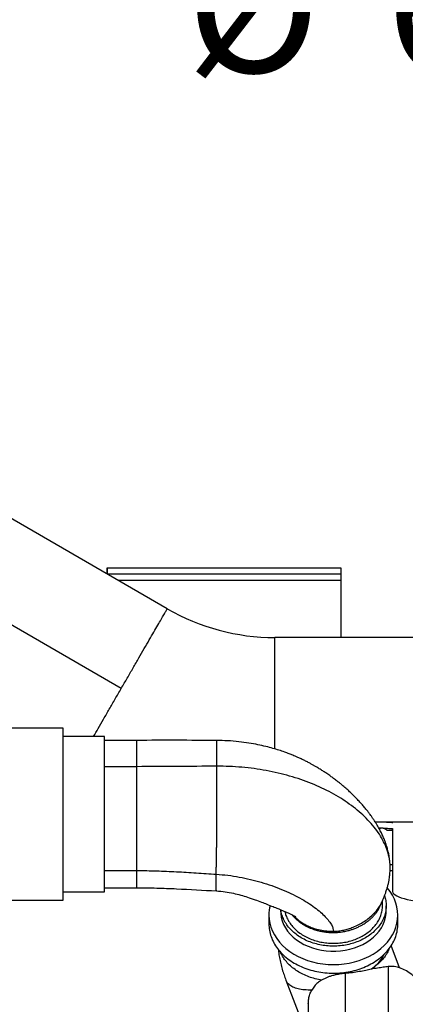
# Paper-space layout 'Sheet2' of a CAD drawing. Units: inches. Extents: x -155 to 304, y 4 to 193.
# Drawn here: x 85 to 91, y 76 to 93 of the extents above; entities that cross this region are included whole.
import ezdxf

# ---------------------------------------------------------------- set-up
doc = ezdxf.new("R2010")
doc.units = ezdxf.units.IN
doc.header["$MEASUREMENT"] = 0
doc.styles.add('SLDTEXTSTYLE0', font='TXT', dxfattribs={"width": 0.75})
doc.dimstyles.new('SLDDIMSTYLE5', dxfattribs={"dimtxt": 2.25, "dimasz": 2.34, "dimexe": 0, "dimexo": 0.0625, "dimgap": 0.5625, "dimtad": 0, "dimtih": 1, "dimtoh": 1, "dimlfac": 1.888889, "dimrnd": 1e-09, "dimzin": 4, "dimdsep": 46, "dimtxsty": 'SLDTEXTSTYLE0', "dimsah": 1, "dimcen": 0.09, "dimadec": 0, "dimazin": 1, "dimtfac": 1, "dimtmove": 0, "dimatfit": 0, "dimfxl": 1, "dimfrac": 2, "dimtolj": 1, "dimtzin": 12, "dimarcsym": 0})

# ---------------------------------------------------------------- blocks, each defined once
blk = doc.blocks.new('_D_38')
at = {"color": 7, "linetype": 'Continuous', "lineweight": 0, "ltscale": 18}
for p, q in [((105.731, 95.752), (105.731, 95.115)), ((105.731, 92.865), (102.606, 92.865)), ((108.908, 92.865), (113.408, 92.865)), ((108.908, 91.305), (108.908, 90.615))]:
    blk.add_line(p, q, dxfattribs=at)
at = {"color": 7, "linetype": 'Continuous', "lineweight": 18, "ltscale": 18}
for points in [[(105.731, 92.865), (103.391, 93.225), (103.391, 92.505)], [(108.908, 92.865), (111.248, 92.505), (111.248, 93.225)]]:
    blk.add_solid(points, dxfattribs=at)
at = {"color": 7, "linetype": 'Continuous', "lineweight": 18, "ltscale": 18, "char_height": 2.25, "attachment_point": 1, "style": 'SLDTEXTSTYLE0'}
for s, insert in [('%%c', (87.725, 93.957)), ('6.00', (91.118, 93.991)), ('OD', (97.781, 93.991))]:
    blk.add_mtext(s, dxfattribs=dict(at, insert=insert))

psp = doc.layouts.new('Sheet2')

# ---------------------------------------------------------------- linework, layer by layer
at = {"color": 7, "linetype": 'Continuous', "lineweight": 25, "ltscale": 18}
for p, q in [((87.4067, 82.6099), (83.0328, 85.1354)), ((86.625, 81.256), (82.2511, 83.7815)), ((86.3889, 83.3046), (86.389, 83.3046)), ((86.3889, 83.2003), (86.389, 83.2003)), ((86.389, 83.3046), (90.3492, 83.3047)), ((86.389, 83.2003), (86.389, 83.3046)), ((86.389, 83.2003), (90.3492, 83.2005)), ((90.3492, 83.3047), (90.3492, 83.2005)), ((90.3491, 83.0962), (90.3491, 82.1211)), ((94.9854, 82.1211), (89.2306, 82.1211)), ((85.6408, 80.5845), (84.7228, 80.5845)), ((86.3391, 80.4439), (85.64, 80.4438)), ((86.8913, 80.3761), (86.3383, 80.3761)), ((86.8914, 79.9294), (86.339, 79.9294)), ((90.9327, 78.9947), (94.9854, 78.9947)), ((91.2274, 78.8628), (91.217, 78.8472)), ((91.2274, 78.88), (91.2274, 77.8185)), ((91.1357, 78.845), (91.1367, 78.8472)), ((91.2184, 78.845), (91.1357, 78.845)), ((91.217, 78.8472), (91.1367, 78.8472)), ((91.2184, 78.845), (91.217, 78.8472)), ((91.1872, 78.2722), (91.2274, 78.2722)), ((86.339, 78.1675), (86.8914, 78.1676)), ((91.1878, 78.1679), (91.2274, 78.1679)), ((86.3383, 77.875), (86.8913, 77.875)), ((85.64, 77.8072), (86.3392, 77.8072)), ((84.7229, 77.6665), (85.6409, 77.6665)), ((91.0588, 77.5716), (91.0589, 77.6547)), ((91.1214, 77.4838), (91.1214, 77.5711)), ((89.1308, 77.4113), (89.1307, 77.2639)), ((89.3289, 77.5027), (89.3289, 77.4847)), ((91.3193, 77.2629), (91.3193, 77.4102)), ((91.3497, 76.5143), (91.2041, 76.8929)), ((89.42, 76.306), (89.7945, 75.3325))]:
    psp.add_line(p, q, dxfattribs=at)
at = {"color": 7, "linetype": 'Continuous', "lineweight": 25, "ltscale": 324}
psp.add_line((90.3491, 83.2005), (90.3491, 83.0962), dxfattribs=at)
at = {"color": 8, "linetype": 'Continuous', "lineweight": 25, "ltscale": 18}
for p, q in [((86.5645, 83.0961), (90.3491, 83.0962)), ((90.425, 76.4213), (90.425, 71.2306))]:
    psp.add_line(p, q, dxfattribs=at)
at = {"color": 7, "linetype": 'Continuous', "lineweight": 25, "ltscale": 18, "flags": 128}
for points in [[(86.3889, 83.1975), (86.3889, 83.2119), (86.3889, 83.2435), (86.3889, 83.2694), (86.3889, 83.2887), (86.3889, 83.3006), (86.3889, 83.3046)], [(86.3889, 83.1975), (86.3889, 83.1983), (86.3889, 83.2003)], [(89.1308, 77.4107), (89.1346, 77.3415), (89.1458, 77.2728), (89.1644, 77.205), (89.1902, 77.1385), (89.2231, 77.074), (89.2629, 77.0118), (89.3092, 76.9523), (89.3617, 76.8959), (89.4202, 76.843), (89.4842, 76.794), (89.5532, 76.7492), (89.6268, 76.709), (89.7045, 76.6735), (89.7858, 76.6431), (89.8701, 76.6179), (89.9568, 76.5982), (90.0453, 76.5839), (90.135, 76.5754), (90.2254, 76.5725), (90.3157, 76.5754), (90.4055, 76.5839), (90.494, 76.5982), (90.5807, 76.6179), (90.6649, 76.6431), (90.7462, 76.6736), (90.8238, 76.709), (90.8974, 76.7493), (90.9664, 76.7941), (91.0304, 76.843), (91.0888, 76.8959), (91.1413, 76.9523), (91.1876, 77.0118), (91.2273, 77.0741), (91.2601, 77.1386), (91.2859, 77.205), (91.3045, 77.2728), (91.3156, 77.3416), (91.3193, 77.4108), (91.3156, 77.48), (91.3044, 77.5488), (91.2858, 77.6166), (91.2599, 77.683), (91.227, 77.7475), (91.1873, 77.8097), (91.141, 77.8693), (91.14, 77.8704)], [(91.2274, 77.8185), (91.2283, 77.8094), (91.2356, 77.7911), (91.2502, 77.7731), (91.2718, 77.7555), (91.3004, 77.7383), (91.3357, 77.7219), (91.3774, 77.7061), (91.4252, 77.6913), (91.4788, 77.6776), (91.5376, 77.6649), (91.6012, 77.6535), (91.6691, 77.6434), (91.7407, 77.6347), (91.8155, 77.6275), (91.8929, 77.6219), (91.9722, 77.6178), (92.0528, 77.6154), (92.1341, 77.6145)], [(89.3289, 77.4847), (89.331, 77.4375), (89.3402, 77.3754), (89.3568, 77.3142), (89.3806, 77.2544), (89.4114, 77.1965), (89.449, 77.141), (89.4929, 77.0884), (89.543, 77.039), (89.5987, 76.9933), (89.6596, 76.9517), (89.7251, 76.9145), (89.7948, 76.882), (89.8681, 76.8546), (89.9444, 76.8323), (90.0229, 76.8154), (90.1032, 76.8041), (90.1844, 76.7984), (90.266, 76.7984), (90.3472, 76.8041), (90.4275, 76.8154), (90.506, 76.8322), (90.5823, 76.8545), (90.6555, 76.8819), (90.7252, 76.9144), (90.7908, 76.9516), (90.8517, 76.9932), (90.9073, 77.0389), (90.9574, 77.0882), (91.0013, 77.1409), (91.0388, 77.1964), (91.0696, 77.2542), (91.0934, 77.314), (91.11, 77.3752), (91.1193, 77.4373), (91.1214, 77.4838)]]:
    psp.add_lwpolyline(points, dxfattribs=at)
at = {"color": 7, "linetype": 'Continuous', "lineweight": 25, "ltscale": 324}
for centre, radius, start, end in [((89.2306, 85.7686), 3.6475, 239.99798, 269.99972), ((91.0469, 78.7673), 0.1181, 41.18041, 111.95716), ((91.4435, 78.7411), 0.2479, 150.63417, 155.22342), ((89.7818, 77.4104), 0.651, 165.46061, 179.96967), ((91.1545, 75.9203), 0.6253, 0, 80.75655)]:
    psp.add_arc(centre, radius, start, end, dxfattribs=at)
at = {"color": 8, "linetype": 'Continuous', "lineweight": 25, "ltscale": 18}
psp.add_open_spline([(86.625, 81.256), (86.6591, 81.3151), (86.7274, 81.4332), (86.8279, 81.6074), (86.925, 81.7756), (87.017, 81.9349), (87.1023, 82.0825), (87.1794, 82.2161), (87.247, 82.3332), (87.3039, 82.4318), (87.3493, 82.5105), (87.3821, 82.5672), (87.4029, 82.6032), (87.4055, 82.6076), (87.4067, 82.6099)], degree=3, dxfattribs=at)
at = {"color": 7, "linetype": 'Continuous', "lineweight": 25, "ltscale": 18}
for points in [[(89.2306, 80.5578), (89.2306, 80.626), (89.2306, 80.7625), (89.2306, 80.9636), (89.2306, 81.1578), (89.2306, 81.3417), (89.2306, 81.5122), (89.2306, 81.6664), (89.2306, 81.8016), (89.2306, 81.9155), (89.2306, 82.0063), (89.2306, 82.0718), (89.2306, 82.1134), (89.2306, 82.1185), (89.2306, 82.1211)], [(85.6405, 77.6665), (85.6405, 77.6689), (85.6405, 77.6737), (85.6406, 77.7125), (85.6407, 77.7736), (85.6408, 77.8584), (85.6408, 77.9647), (85.6409, 78.0909), (85.6409, 78.2348), (85.641, 78.3939), (85.641, 78.5656), (85.641, 78.7468), (85.641, 78.9345), (85.641, 79.1255), (85.641, 79.3165), (85.641, 79.5042), (85.641, 79.6855), (85.6409, 79.8571), (85.6409, 80.0163), (85.6408, 80.1601), (85.6408, 80.2864), (85.6407, 80.3927), (85.6406, 80.4774), (85.6405, 80.5386), (85.6405, 80.5773), (85.6404, 80.5821), (85.6404, 80.5845)], [(86.3392, 79.1255), (86.3392, 79.1831), (86.3392, 79.2981), (86.3392, 79.4677), (86.3391, 79.6315), (86.3391, 79.7866), (86.3391, 79.9304), (86.339, 80.0604), (86.339, 80.1744), (86.3389, 80.2705), (86.3388, 80.3471), (86.3388, 80.4023), (86.3387, 80.4373), (86.3386, 80.4417), (86.3386, 80.4439)], [(86.8914, 78.1676), (86.8914, 78.2042), (86.8914, 78.2775), (86.8914, 78.4064), (86.8915, 78.5464), (86.8915, 78.6966), (86.8915, 78.8541), (86.8915, 79.0163), (86.8915, 79.1803), (86.8915, 79.3433), (86.8915, 79.5027), (86.8914, 79.6554), (86.8914, 79.8), (86.8914, 79.8863), (86.8914, 79.9294)], [(86.3387, 77.8072), (86.3387, 77.8094), (86.3388, 77.8138), (86.3388, 77.8488), (86.3389, 77.904), (86.339, 77.9806), (86.339, 78.0767), (86.3391, 78.1907), (86.3391, 78.3207), (86.3391, 78.4645), (86.3392, 78.6196), (86.3392, 78.7834), (86.3392, 78.953), (86.3392, 79.068), (86.3392, 79.1255)], [(91.1367, 78.8472), (91.1307, 78.8532), (91.1187, 78.8652), (91.0964, 78.8777), (91.0722, 78.886), (91.0553, 78.887), (91.0469, 78.8875)], [(90.2255, 76.9329), (90.2618, 76.9339), (90.3346, 76.9361), (90.4418, 76.953), (90.5454, 76.9798), (90.6434, 77.0169), (90.7343, 77.0634), (90.8165, 77.1187), (90.8886, 77.1817), (90.9493, 77.2513), (90.9977, 77.3265), (91.0326, 77.4058), (91.0547, 77.488), (91.0575, 77.5437), (91.0588, 77.5716)], [(89.1307, 77.2634), (89.1326, 77.2268), (89.1362, 77.1536), (89.1653, 77.0458), (89.2112, 76.9417), (89.2748, 76.843), (89.3546, 76.7516), (89.4493, 76.6689), (89.5572, 76.5964), (89.6766, 76.5353), (89.8053, 76.4867), (89.9413, 76.4514), (90.0821, 76.4299), (90.2253, 76.4227), (90.3686, 76.4299), (90.5093, 76.4514), (90.6452, 76.4867), (90.774, 76.5354), (90.8933, 76.5965), (91.0012, 76.669), (91.0958, 76.7517), (91.1755, 76.8431), (91.239, 76.9417), (91.2849, 77.0458), (91.3139, 77.1537), (91.3175, 77.2268), (91.3193, 77.2634)], [(91.1545, 76.538), (91.1545, 76.5295), (91.1545, 76.5125), (91.1545, 76.458), (91.1545, 76.3826), (91.1545, 76.2851), (91.1545, 76.1668), (91.1545, 76.0285), (91.1545, 75.8716), (91.1545, 75.6974), (91.1545, 75.5074), (91.1545, 75.3032), (91.1545, 75.0868), (91.1545, 74.8598), (91.1545, 74.6244), (91.1545, 74.3826), (91.1545, 74.1364), (91.1545, 73.9709), (91.1545, 73.8881)]]:
    psp.add_open_spline(points, degree=3, dxfattribs=at)
at = {"color": 8, "linetype": 'Continuous', "lineweight": 25, "ltscale": 18}
for points, knots in [([(86.1561, 80.4439), (86.1817, 80.4882), (86.2352, 80.5808), (86.3252, 80.7367), (86.4221, 80.9046), (86.5227, 81.0788), (86.5909, 81.197), (86.625, 81.256)], [0, 0, 0, 0, 0.1868305, 0.3901228, 0.5934152, 0.7967076, 1, 1, 1, 1]), ([(89.2306, 80.2312), (89.2306, 80.2719), (89.2306, 80.3793), (89.2306, 80.4895), (89.2306, 80.5578)], [0, 0, 0, 0, 0.3794406, 1, 1, 1, 1]), ([(86.8914, 79.9294), (86.8914, 79.9699), (86.8913, 80.0508), (86.8913, 80.1527), (86.8912, 80.238), (86.8911, 80.3042), (86.8911, 80.3495), (86.891, 80.3739), (86.891, 80.3738), (86.891, 80.3738)], [0, 0, 0, 0, 0.1499164, 0.2998329, 0.4497493, 0.5996658, 0.7495822, 0.8994987, 1, 1, 1, 1]), ([(88.2457, 79.9378), (88.2457, 79.9414), (88.2457, 79.9484), (88.2457, 79.9587), (88.2458, 79.9686), (88.2458, 79.9784), (88.2458, 79.9849), (88.2458, 79.9903), (88.2459, 80.0015), (88.246, 80.0179), (88.2461, 80.0371), (88.2463, 80.0558), (88.2466, 80.0796), (88.247, 80.1174), (88.2475, 80.1588), (88.2479, 80.1953), (88.2481, 80.216), (88.2483, 80.229), (88.2484, 80.2415), (88.2486, 80.2577), (88.2487, 80.2755), (88.2488, 80.2917), (88.2488, 80.3066), (88.2488, 80.3273), (88.2487, 80.3416), (88.2485, 80.3511), (88.2485, 80.3539), (88.2484, 80.3565), (88.2483, 80.359), (88.2482, 80.3612), (88.2481, 80.3633), (88.248, 80.3656), (88.2479, 80.3685), (88.2476, 80.3717), (88.2472, 80.3743), (88.2469, 80.3742), (88.2467, 80.3742)], [0, 0, 0, 0, 0.01177073, 0.02337365, 0.03481723, 0.04610962, 0.05725867, 0.05811462, 0.06515267, 0.09777412, 0.11855791, 0.13925185, 0.17177906, 0.21634905, 0.30144326, 0.36475103, 0.40623647, 0.41889359, 0.44144705, 0.48266602, 0.52387838, 0.56511155, 0.60635665, 0.64759102, 0.75632499, 0.77055821, 0.78478994, 0.7990203, 0.81324942, 0.82747738, 0.8417041, 0.85502449, 0.87935451, 0.91468749, 0.96101611, 1, 1, 1, 1]), ([(91.1886, 78.2123), (91.1873, 78.2522), (91.1844, 78.3359), (91.1562, 78.463), (91.1103, 78.593), (91.0459, 78.721), (90.9649, 78.8459), (90.8683, 78.9668), (90.7571, 79.0827), (90.6332, 79.193), (90.4976, 79.2971), (90.3513, 79.3948), (90.1949, 79.4855), (90.0291, 79.5689), (89.8547, 79.6446), (89.6725, 79.7123), (89.4831, 79.7718), (89.2875, 79.8226), (89.0864, 79.8646), (88.8808, 79.8976), (88.6715, 79.921), (88.4594, 79.9356), (88.317, 79.9371), (88.2457, 79.9378)], [0, 0, 0, 0, 0.0422316, 0.0888026, 0.1359197, 0.1834637, 0.2313353, 0.2794114, 0.3275541, 0.3756423, 0.4236234, 0.4715218, 0.5193632, 0.5671722, 0.6149738, 0.6627922, 0.7106513, 0.7585756, 0.8065879, 0.8547122, 0.9029748, 0.9513965, 1, 1, 1, 1]), ([(91.0437, 78.9947), (91.0529, 78.9941), (91.0854, 78.9923), (91.1369, 78.9895), (91.1907, 78.9866), (91.2213, 78.9849), (91.2329, 78.9843)], [0, 0, 0, 0, 0.1469828, 0.5141188, 0.8168956, 1, 1, 1, 1]), ([(86.891, 77.8773), (86.891, 77.8767), (86.8911, 77.8741), (86.8911, 77.8914), (86.8912, 77.9291), (86.8912, 77.9892), (86.8913, 78.0671), (86.8913, 78.1341), (86.8914, 78.1676)], [0, 0, 0, 0, 0.0616647, 0.2493318, 0.4369988, 0.6246659, 0.8123329, 1, 1, 1, 1]), ([(88.2402, 77.8236), (88.24, 77.8231), (88.2393, 77.8214), (88.2385, 77.8342), (88.2377, 77.8622), (88.2374, 77.9056), (88.2373, 77.9606), (88.2372, 78.0262), (88.2373, 78.0787), (88.2374, 78.1054)], [0, 0, 0, 0, 0.060558, 0.218274, 0.3766327, 0.5345641, 0.6895172, 0.8422526, 1, 1, 1, 1]), ([(90.2255, 77.1368), (90.2555, 77.1382), (90.3143, 77.1408), (90.3997, 77.1569), (90.4813, 77.1784), (90.5682, 77.209), (90.6588, 77.2502), (90.7503, 77.3034), (90.8336, 77.3637), (90.9075, 77.4302), (90.9709, 77.5021), (91.0188, 77.5708), (91.0411, 77.6163), (91.0503, 77.6352)], [0, 0, 0, 0, 0.0816052, 0.1597006, 0.2366842, 0.3134314, 0.4156071, 0.5176766, 0.6198818, 0.7221878, 0.8246771, 0.927417, 1, 1, 1, 1]), ([(89.5591, 77.3979), (89.5751, 77.3808), (89.6086, 77.3452), (89.6697, 77.298), (89.7376, 77.2546), (89.8114, 77.2177), (89.8983, 77.1842), (89.9987, 77.1576), (90.1116, 77.14), (90.1877, 77.1379), (90.2255, 77.1368)], [0, 0, 0, 0, 0.1034958, 0.2157673, 0.3284753, 0.4413497, 0.5541464, 0.7039626, 0.8529018, 1, 1, 1, 1]), ([(90.0262, 76.3088), (89.989, 76.3157), (89.9146, 76.3295), (89.8083, 76.3631), (89.7079, 76.4056), (89.6152, 76.4573), (89.5315, 76.5171), (89.4579, 76.5842), (89.3961, 76.6578), (89.3507, 76.727), (89.3317, 76.7727), (89.3242, 76.7907)], [0, 0, 0, 0, 0.1156052, 0.2312105, 0.3468157, 0.4624209, 0.5780261, 0.6936314, 0.8092366, 0.9248418, 1, 1, 1, 1]), ([(91.1684, 76.8392), (91.1629, 76.8225), (91.1498, 76.7829), (91.1071, 76.7161), (91.0446, 76.6416), (90.9659, 76.5667), (90.9015, 76.5185), (90.8693, 76.4944)], [0, 0, 0, 0, 0.1531356, 0.3648517, 0.5765678, 0.7882839, 1, 1, 1, 1]), ([(89.8582, 76.1396), (89.8161, 76.1394), (89.7318, 76.1392), (89.6248, 76.1569), (89.5354, 76.1871), (89.4695, 76.2311), (89.4316, 76.2718), (89.4243, 76.3003), (89.4227, 76.307)], [0, 0, 0, 0, 0.1886374, 0.3772748, 0.5659123, 0.7545497, 0.9431871, 1, 1, 1, 1])]:
    psp.add_open_spline(points, degree=3, knots=knots, dxfattribs=at)
at = {"color": 7, "linetype": 'Continuous', "lineweight": 25, "ltscale": 18}
for points, knots in [([(88.2469, 80.3746), (88.0206, 80.3757), (87.5688, 80.3779), (87.1167, 80.3767), (86.891, 80.3761)], [0, 0, 0, 0, 0.500828, 1, 1, 1, 1]), ([(91.1893, 78.2124), (91.1888, 78.2332), (91.1879, 78.2736), (91.1824, 78.3294), (91.1766, 78.3768), (91.1706, 78.4164), (91.164, 78.4523), (91.1567, 78.4864), (91.1448, 78.5334), (91.1266, 78.5947), (91.1016, 78.6656), (91.0712, 78.7391), (91.039, 78.8083), (91.0008, 78.8818), (90.9617, 78.9493), (90.9243, 79.0086), (90.8929, 79.0555), (90.8639, 79.0965), (90.8358, 79.1347), (90.8039, 79.1764), (90.7641, 79.2261), (90.7201, 79.278), (90.6712, 79.3329), (90.6195, 79.388), (90.5615, 79.4465), (90.4999, 79.5053), (90.4365, 79.5627), (90.3781, 79.6127), (90.3249, 79.6564), (90.2725, 79.6977), (90.2181, 79.7388), (90.1696, 79.7738), (90.13, 79.8015), (90.0909, 79.8281), (90.0433, 79.8594), (89.9887, 79.8937), (89.9367, 79.925), (89.8912, 79.9513), (89.8468, 79.976), (89.7962, 80.0032), (89.7399, 80.0319), (89.6815, 80.0603), (89.6274, 80.0851), (89.5787, 80.1065), (89.5294, 80.1271), (89.4704, 80.1506), (89.3925, 80.1796), (89.3002, 80.2108), (89.1944, 80.2427), (89.0762, 80.2739), (88.9408, 80.3042), (88.7873, 80.3318), (88.6153, 80.3545), (88.4331, 80.3703), (88.3079, 80.3729), (88.2467, 80.3741)], [0, 0, 0, 0, 0.0152169, 0.0296276, 0.0437837, 0.0574126, 0.0694917, 0.0807934, 0.0953774, 0.1120732, 0.1351875, 0.1555371, 0.1751585, 0.1966364, 0.2199074, 0.2352089, 0.2504904, 0.263095, 0.2731323, 0.2856264, 0.3020601, 0.3202297, 0.33588, 0.3560567, 0.3753524, 0.3958088, 0.4179204, 0.4375345, 0.4513847, 0.4677103, 0.485931, 0.5007789, 0.5109971, 0.5208404, 0.5350856, 0.5524101, 0.5675833, 0.5790224, 0.5904952, 0.6045104, 0.6209643, 0.6367253, 0.6519865, 0.664464, 0.6756346, 0.6913284, 0.7121903, 0.7382447, 0.7647305, 0.7950744, 0.8293082, 0.8674743, 0.9096289, 0.9558424, 1, 1, 1, 1]), ([(88.2457, 79.9378), (88.0195, 79.9362), (87.5681, 79.933), (87.1166, 79.9306), (86.8914, 79.9294)], [0, 0, 0, 0, 0.5010839, 1, 1, 1, 1]), ([(88.2374, 78.1054), (88.2374, 78.1237), (88.2376, 78.1635), (88.2388, 78.2319), (88.2403, 78.3195), (88.2417, 78.4019), (88.2429, 78.4706), (88.2434, 78.501), (88.2436, 78.5145), (88.2437, 78.5204), (88.2437, 78.523), (88.2437, 78.5242), (88.2437, 78.5247), (88.2438, 78.5249), (88.2438, 78.525), (88.2438, 78.525), (88.2438, 78.5251), (88.2438, 78.5251), (88.2438, 78.5251), (88.2438, 78.5251), (88.2438, 78.5253), (88.2438, 78.5258), (88.2438, 78.5282), (88.2439, 78.5375), (88.2443, 78.5584), (88.2448, 78.5944), (88.2455, 78.6484), (88.2464, 78.7221), (88.2471, 78.7887), (88.2476, 78.84), (88.2478, 78.8697), (88.248, 78.9007), (88.2483, 78.9332), (88.2485, 78.967), (88.2489, 79.0444), (88.2493, 79.1654), (88.2492, 79.3285), (88.2487, 79.4759), (88.2479, 79.6072), (88.2472, 79.709), (88.2465, 79.7954), (88.2459, 79.8689), (88.2458, 79.9144), (88.2457, 79.9378)], [0, 0, 0, 0, 0.0410775, 0.0894315, 0.1306976, 0.200469, 0.2310014, 0.2443708, 0.2502427, 0.2528246, 0.2539603, 0.25446, 0.2546799, 0.2547766, 0.2548192, 0.2548526, 0.2548528, 0.2548535, 0.2548564, 0.2548676, 0.2549127, 0.2550929, 0.2558134, 0.2586946, 0.2702098, 0.2893843, 0.3162334, 0.3554598, 0.4043527, 0.4187549, 0.4338192, 0.4495466, 0.4659381, 0.4829949, 0.5007175, 0.582795, 0.6649901, 0.7471789, 0.8092146, 0.8716584, 0.9129538, 0.9551258, 1, 1, 1, 1]), ([(90.9934, 78.8931), (91.0433, 78.8902), (91.1213, 78.8856), (91.1993, 78.8815), (91.2274, 78.88)], [0, 0, 0, 0, 0.6389518, 1, 1, 1, 1]), ([(91.0469, 78.8875), (91.0384, 78.8871), (91.0229, 78.8864), (91.0084, 78.8809), (91.0019, 78.8784)], [0, 0, 0, 0, 0.5488371, 1, 1, 1, 1]), ([(91.0539, 77.6433), (91.0612, 77.6596), (91.0775, 77.696), (91.0985, 77.7497), (91.1158, 77.7983), (91.1276, 77.8346), (91.1364, 77.8638), (91.144, 77.8902), (91.1514, 77.918), (91.1602, 77.9545), (91.1694, 77.9989), (91.175, 78.0368), (91.1792, 78.0713), (91.1836, 78.1088), (91.1881, 78.1565), (91.1889, 78.1926), (91.1893, 78.2124)], [0, 0, 0, 0, 0.0865217, 0.1937823, 0.2750968, 0.3297535, 0.3695502, 0.4136769, 0.4634422, 0.5189039, 0.6261628, 0.7245252, 0.7752721, 0.8362887, 0.9104178, 1, 1, 1, 1]), ([(86.8914, 78.1676), (87.0034, 78.1664), (87.227, 78.164), (87.5623, 78.1482), (87.8988, 78.1276), (88.124, 78.1128), (88.2374, 78.1054)], [0, 0, 0, 0, 0.2491589, 0.4973196, 0.7468932, 1, 1, 1, 1]), ([(88.2374, 78.1054), (88.3028, 78.1), (88.4335, 78.0894), (88.6275, 78.0589), (88.8175, 78.019), (89.0021, 77.9696), (89.1798, 77.9121), (89.349, 77.8475), (89.5082, 77.7769), (89.6556, 77.7016), (89.7895, 77.6229), (89.9078, 77.5425), (90.0087, 77.4621), (90.091, 77.3837), (90.1539, 77.3096), (90.1971, 77.2421), (90.2222, 77.1824), (90.2244, 77.1521), (90.2255, 77.1368)], [0, 0, 0, 0, 0.0606258, 0.1210041, 0.181234, 0.241432, 0.3017293, 0.3622393, 0.4231063, 0.4845337, 0.5467372, 0.6097294, 0.6734012, 0.737667, 0.8024655, 0.8677779, 0.9335995, 1, 1, 1, 1]), ([(86.891, 77.875), (87.0034, 77.874), (87.2278, 77.8721), (87.6777, 77.8541), (88.0147, 77.8348), (88.2402, 77.8218)], [0, 0, 0, 0, 0.2493318, 0.4979073, 1, 1, 1, 1]), ([(88.2401, 77.8218), (88.2902, 77.8176), (88.387, 77.8095), (88.525, 77.7831), (88.6502, 77.752), (88.7732, 77.7153), (88.8906, 77.6753), (88.9993, 77.6348), (89.1016, 77.5948), (89.1953, 77.5572), (89.2742, 77.5252), (89.3365, 77.4997), (89.3894, 77.4775), (89.4456, 77.4529), (89.496, 77.4297), (89.5374, 77.4096), (89.5675, 77.3936), (89.582, 77.3856), (89.5874, 77.3823), (89.5862, 77.3835), (89.5862, 77.3835)], [0, 0, 0, 0, 0.08084037, 0.15628548, 0.22623498, 0.29061198, 0.36773771, 0.43492164, 0.49201193, 0.5644473, 0.62335297, 0.65842101, 0.70088284, 0.75108818, 0.8051455, 0.86242185, 0.92190509, 0.96288346, 0.99981226, 1, 1, 1, 1]), ([(91.0936, 77.7384), (91.1013, 77.7128), (91.1179, 77.6579), (91.1202, 77.6016), (91.1214, 77.5716)], [0, 0, 0, 0, 0.4672891, 1, 1, 1, 1]), ([(91.1214, 77.5716), (91.1199, 77.5416), (91.117, 77.4817), (91.0932, 77.3933), (91.0557, 77.3081), (91.0037, 77.2273), (90.9384, 77.1524), (90.8609, 77.0847), (90.7725, 77.0253), (90.6748, 76.9753), (90.5693, 76.9354), (90.458, 76.9065), (90.3427, 76.8889), (90.2254, 76.883), (90.1081, 76.8889), (89.9928, 76.9065), (89.8814, 76.9354), (89.776, 76.9752), (89.6782, 77.0253), (89.5898, 77.0846), (89.5122, 77.1524), (89.4469, 77.2272), (89.3946, 77.308), (89.3579, 77.3934), (89.3381, 77.4581), (89.3355, 77.4941), (89.335, 77.5002)], [0, 0, 0, 0, 0.043096, 0.086192, 0.129288, 0.172384, 0.2154799, 0.2585759, 0.3016719, 0.3447679, 0.3878639, 0.4309599, 0.4740559, 0.5171519, 0.5602478, 0.6033438, 0.6464398, 0.6895358, 0.7326318, 0.7757278, 0.8188238, 0.8619198, 0.9050157, 0.9481117, 0.9912077, 1, 1, 1, 1]), ([(90.2256, 77.1155), (90.2366, 77.1156), (90.2603, 77.1159), (90.295, 77.118), (90.3309, 77.1214), (90.3637, 77.1257), (90.3936, 77.1306), (90.4241, 77.1364), (90.4565, 77.1435), (90.4897, 77.1521), (90.518, 77.1604), (90.5558, 77.1725), (90.6028, 77.1899), (90.6571, 77.2141), (90.7051, 77.239), (90.7469, 77.2638), (90.783, 77.2879), (90.8196, 77.315), (90.8585, 77.3474), (90.8994, 77.3869), (90.9366, 77.4295), (90.9692, 77.4739), (90.9927, 77.5133), (91.0061, 77.5386), (91.0104, 77.5485), (91.0106, 77.549)], [0, 0, 0, 0, 0.03242668, 0.06917557, 0.10182485, 0.13832856, 0.1661943, 0.19092942, 0.22999365, 0.26432815, 0.29290011, 0.31789043, 0.38345589, 0.44419972, 0.50012158, 0.55122123, 0.59749858, 0.63895365, 0.69930583, 0.76475399, 0.83114674, 0.89516552, 0.95985698, 0.99770824, 1, 1, 1, 1]), ([(91.0102, 77.5479), (91.017, 77.5624), (91.0304, 77.5913), (91.044, 77.6209), (91.0507, 77.6356)], [0, 0, 0, 0, 0.502012, 1, 1, 1, 1]), ([(91.0503, 77.6352), (91.051, 77.6364), (91.0524, 77.639), (91.0534, 77.6418), (91.0539, 77.6433)], [0, 0, 0, 0, 0.4546546, 1, 1, 1, 1]), ([(89.403, 77.4714), (89.4079, 77.4495), (89.4191, 77.4002), (89.4531, 77.3264), (89.5011, 77.2512), (89.562, 77.1816), (89.6341, 77.1186), (89.7164, 77.0634), (89.8074, 77.0168), (89.9055, 76.9797), (90.009, 76.953), (90.1163, 76.936), (90.1891, 76.9339), (90.2255, 76.9329)], [0, 0, 0, 0, 0.0736544, 0.166289, 0.2589235, 0.3515581, 0.4441927, 0.5368272, 0.6294618, 0.7220963, 0.8147309, 0.9073654, 1, 1, 1, 1]), ([(89.5258, 77.415), (89.5344, 77.4046), (89.5553, 77.3794), (89.5923, 77.3432), (89.6354, 77.3063), (89.6791, 77.2744), (89.7219, 77.247), (89.7644, 77.2233), (89.8087, 77.2017), (89.857, 77.1814), (89.9078, 77.1636), (89.9644, 77.1472), (90.0279, 77.133), (90.0962, 77.1225), (90.1629, 77.1165), (90.2052, 77.1158), (90.2256, 77.1155)], [0, 0, 0, 0, 0.056653, 0.1377, 0.2124914, 0.2860269, 0.3522294, 0.4111178, 0.4741699, 0.5400887, 0.6087976, 0.6754473, 0.7580067, 0.8471548, 0.9265597, 1, 1, 1, 1]), ([(90.2255, 77.1368), (90.2255, 77.1332), (90.2254, 77.1256), (90.2255, 77.1189), (90.2256, 77.1155)], [0, 0, 0, 0, 0.4884396, 1, 1, 1, 1]), ([(89.2889, 76.8311), (89.2903, 76.8171), (89.2949, 76.7697), (89.3087, 76.6891), (89.3299, 76.5899), (89.3563, 76.4918), (89.386, 76.3973), (89.409, 76.3357), (89.4201, 76.3061)], [0, 0, 0, 0, 0.07972219, 0.26882521, 0.45839201, 0.64559626, 0.82946415, 1, 1, 1, 1]), ([(90.8692, 76.4944), (90.9046, 76.5232), (90.9742, 76.58), (91.0467, 76.6673), (91.0767, 76.7259), (91.0885, 76.7489)], [0, 0, 0, 0, 0.3851475, 0.7585925, 1, 1, 1, 1]), ([(91.1545, 76.538), (91.128, 76.5344), (91.0748, 76.5272), (90.9789, 76.5115), (90.9054, 76.5001), (90.8693, 76.4945)], [0, 0, 0, 0, 0.3345422, 0.6726694, 1, 1, 1, 1]), ([(91.2548, 76.5368), (91.2487, 76.5379), (91.2313, 76.5411), (91.1981, 76.542), (91.1686, 76.5393), (91.1545, 76.538)], [0, 0, 0, 0, 0.2204606, 0.6250208, 1, 1, 1, 1]), ([(90.2165, 76.3855), (90.2004, 76.3809), (90.1667, 76.3713), (90.1182, 76.3536), (90.0701, 76.3329), (90.041, 76.3169), (90.0262, 76.3088)], [0, 0, 0, 0, 0.2218671, 0.4633548, 0.7259916, 1, 1, 1, 1]), ([(90.425, 76.4213), (90.408, 76.4197), (90.3737, 76.4165), (90.3208, 76.4086), (90.2677, 76.3986), (90.2336, 76.3899), (90.2165, 76.3855)], [0, 0, 0, 0, 0.2436744, 0.4923625, 0.7448784, 1, 1, 1, 1]), ([(90.8693, 76.4945), (90.8387, 76.4873), (90.7776, 76.4729), (90.6678, 76.4517), (90.5506, 76.4332), (90.4663, 76.4252), (90.425, 76.4213)], [0, 0, 0, 0, 0.2561176, 0.5110473, 0.7604271, 1, 1, 1, 1]), ([(90.0262, 76.3088), (90.0029, 76.2935), (89.957, 76.2635), (89.9004, 76.2061), (89.8724, 76.162), (89.8582, 76.1396)], [0, 0, 0, 0, 0.3356376, 0.6620792, 1, 1, 1, 1]), ([(89.7997, 75.9095), (89.801, 75.937), (89.8037, 75.9921), (89.8231, 76.0685), (89.8466, 76.1161), (89.8582, 76.1396)], [0, 0, 0, 0, 0.3357923, 0.6733229, 1, 1, 1, 1]), ([(89.7997, 75.9095), (89.7997, 75.9024), (89.7997, 75.8881), (89.7997, 75.8485), (89.7997, 75.795), (89.7997, 75.7252), (89.7997, 75.6402), (89.7997, 75.5395), (89.7997, 75.4244), (89.7997, 75.2958), (89.7997, 75.1554), (89.7997, 75.0051), (89.7997, 74.8468), (89.7997, 74.6832), (89.7997, 74.5157), (89.7997, 74.3474), (89.7997, 74.1784), (89.7997, 74.0101), (89.7997, 73.8409), (89.7997, 73.6694), (89.7997, 73.4967), (89.7997, 73.3229), (89.7997, 73.1512), (89.7997, 72.9828), (89.7997, 72.8205), (89.7997, 72.6664), (89.7997, 72.5227), (89.7997, 72.3909), (89.7997, 72.2725), (89.7997, 72.169), (89.7997, 72.08), (89.7997, 72.0068), (89.7997, 71.9482), (89.7997, 71.9039), (89.7997, 71.8738), (89.7997, 71.8575), (89.7997, 71.8576), (89.7997, 71.8577)], [0, 0, 0, 0, 0.0273772, 0.0547535, 0.08344, 0.1121281, 0.1415774, 0.1713935, 0.2014594, 0.2316517, 0.2618441, 0.29191, 0.3217261, 0.3511753, 0.3798618, 0.40855, 0.4359258, 0.4633035, 0.4906793, 0.518057, 0.5467434, 0.5754316, 0.6048808, 0.634697, 0.6647629, 0.6949552, 0.7251476, 0.7552135, 0.7850296, 0.8144788, 0.8431653, 0.8718535, 0.8992293, 0.926607, 0.9539828, 0.9813605, 1, 1, 1, 1])]:
    psp.add_open_spline(points, degree=3, knots=knots, dxfattribs=at)

# ---------------------------------------------------------------- dimensions: what is measured, and where the dimension line sits
at = {"color": 7, "linetype": 'Continuous', "lineweight": 18, "ltscale": 18}
dim = psp.add_linear_dim(base=(108.9077, 92.8654), p1=(105.7312, 92.205), p2=(108.9077, 92.205), text='%%c<> OD', dimstyle='SLDDIMSTYLE5', dxfattribs=at)
dim.commit()
dim.dimension.update_dxf_attribs({"geometry": '_D_38', "text_midpoint": (95.1653, 92.8654), "dimtype": 160})

doc.saveas('drawing.dxf')
